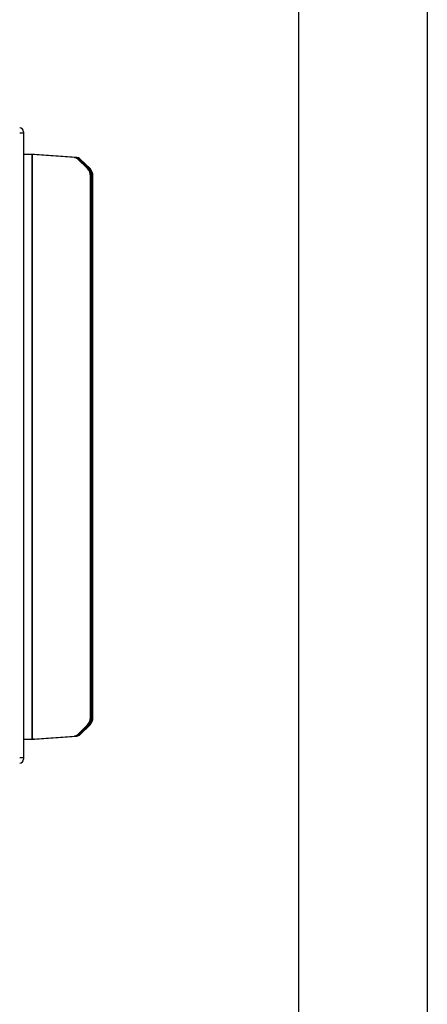
# Model space of a CAD drawing. Units: millimetres. Extents: x 1383 to 10587, y 1123 to 7386.
# Drawn here: x 5296 to 5613, y 5182 to 5947 of the extents above; entities that cross this region are included whole.
import ezdxf

# ---------------------------------------------------------------- set-up
doc = ezdxf.new("R2010")
doc.units = ezdxf.units.MM
doc.layers.add('Flowair1', color=7, linetype='Continuous')
doc.layers.add('TABELKA', color=7, linetype='Continuous')

msp = doc.modelspace()

# ---------------------------------------------------------------- linework, layer by layer
at = {"layer": 'Flowair1'}
for p, q in [((5298.9, 5859.29), (5295.9, 5859.29)), ((5298.9, 5860.29), (5298.9, 5859.29)), ((5298.9, 5859.29), (5298.9, 5373.29)), ((5305.39, 5842.69), (5298.9, 5842.69)), ((5305.39, 5842.69), (5305.39, 5387.89)), ((5305.45, 5842.69), (5305.39, 5842.69)), ((5305.51, 5842.69), (5305.45, 5842.69)), ((5306.06, 5842.69), (5305.45, 5842.69)), ((5305.51, 5842.69), (5305.51, 5387.9)), ((5338.4, 5840.31), (5305.51, 5842.69)), ((5306.22, 5842.69), (5305.51, 5842.69)), ((5306.22, 5842.69), (5306.06, 5842.69)), ((5339.1, 5840.31), (5306.22, 5842.69)), ((5306.59, 5842.69), (5306.24, 5842.69)), ((5306.66, 5842.69), (5306.59, 5842.69)), ((5306.59, 5842.69), (5306.59, 5842.66)), ((5306.72, 5842.69), (5306.66, 5842.69)), ((5307.27, 5842.69), (5306.66, 5842.69)), ((5339.6, 5840.31), (5306.72, 5842.69)), ((5307.43, 5842.69), (5306.72, 5842.69)), ((5306.72, 5842.69), (5306.72, 5842.65)), ((5307.43, 5842.69), (5307.27, 5842.69)), ((5340.31, 5840.31), (5307.43, 5842.69)), ((5338.4, 5840.31), (5339.1, 5840.31)), ((5339.6, 5840.31), (5340.31, 5840.31)), ((5348.63, 5831.64), (5340.94, 5839.09)), ((5341.65, 5839.09), (5340.94, 5839.09)), ((5349.33, 5831.64), (5341.65, 5839.09)), ((5349.83, 5831.64), (5342.15, 5839.09)), ((5342.85, 5839.09), (5342.15, 5839.09)), ((5350.54, 5831.64), (5342.85, 5839.09)), ((5348.63, 5831.64), (5349.33, 5831.64)), ((5349.83, 5831.64), (5350.54, 5831.64)), ((5351.49, 5825.87), (5350.78, 5825.87)), ((5350.78, 5404.72), (5350.78, 5825.87)), ((5351.49, 5404.72), (5351.49, 5825.87)), ((5352.69, 5825.87), (5351.98, 5825.87)), ((5351.98, 5404.72), (5351.98, 5825.87)), ((5352.69, 5404.72), (5352.69, 5825.87)), ((5350.78, 5404.72), (5351.49, 5404.72)), ((5351.98, 5404.72), (5352.69, 5404.72)), ((5340.94, 5391.5), (5348.63, 5398.95)), ((5341.65, 5391.5), (5349.33, 5398.95)), ((5342.15, 5391.5), (5349.83, 5398.95)), ((5342.85, 5391.5), (5350.54, 5398.95)), ((5349.33, 5398.95), (5348.63, 5398.95)), ((5350.54, 5398.95), (5349.83, 5398.95)), ((5298.9, 5387.89), (5305.39, 5387.89)), ((5305.39, 5387.89), (5305.45, 5387.89)), ((5305.45, 5387.89), (5305.51, 5387.9)), ((5306.06, 5387.89), (5305.45, 5387.89)), ((5305.51, 5387.9), (5338.4, 5390.28)), ((5305.51, 5387.9), (5306.22, 5387.9)), ((5306.06, 5387.89), (5306.22, 5387.9)), ((5306.22, 5387.9), (5339.1, 5390.28)), ((5306.24, 5387.89), (5306.59, 5387.89)), ((5306.59, 5387.93), (5306.59, 5387.89)), ((5306.59, 5387.89), (5306.66, 5387.89)), ((5306.66, 5387.89), (5306.72, 5387.9)), ((5307.27, 5387.89), (5306.66, 5387.89)), ((5306.72, 5387.9), (5339.6, 5390.28)), ((5306.72, 5387.94), (5306.72, 5387.9)), ((5306.72, 5387.9), (5307.43, 5387.9)), ((5307.27, 5387.89), (5307.43, 5387.9)), ((5307.43, 5387.9), (5340.31, 5390.28)), ((5339.1, 5390.28), (5338.4, 5390.28)), ((5340.31, 5390.28), (5339.6, 5390.28)), ((5340.94, 5391.5), (5341.65, 5391.5)), ((5342.15, 5391.5), (5342.85, 5391.5)), ((5298.9, 5373.29), (5295.9, 5373.29)), ((5298.9, 5373.29), (5298.9, 5372.29))]:
    msp.add_line(p, q, dxfattribs=at)
for centre, radius, start, end in [((5295.9, 5860.29), 3, 360, 90), ((5338.01, 5836.22), 4.1, 44.33878, 84.55304), ((5338.71, 5836.22), 4.1, 44.33784, 84.55398), ((5339.21, 5836.22), 4.1, 44.33878, 84.55304), ((5339.92, 5836.22), 4.1, 44.33845, 84.55336), ((5342.68, 5826.14), 8.11, 358.09521, 42.77064), ((5343.38, 5826.14), 8.11, 358.09491, 42.77147), ((5343.88, 5826.14), 8.11, 358.09521, 42.77064), ((5344.59, 5826.14), 8.11, 358.09491, 42.77147), ((5342.68, 5404.45), 8.11, 317.22953, 1.90471), ((5343.38, 5404.45), 8.11, 317.22871, 1.90501), ((5343.88, 5404.45), 8.11, 317.22953, 1.90471), ((5344.59, 5404.45), 8.11, 317.22871, 1.90501), ((5338.01, 5394.37), 4.1, 275.44711, 315.66162), ((5338.71, 5394.37), 4.1, 275.44617, 315.66256), ((5339.21, 5394.37), 4.1, 275.44711, 315.66162), ((5339.92, 5394.37), 4.1, 275.44678, 315.66194), ((5295.9, 5372.29), 3, 270, 0)]:
    msp.add_arc(centre, radius, start, end, dxfattribs=at)
at = {"layer": 'TABELKA'}
for points in [[(1412.6, 7385.76), (5612.6, 7385.76), (5612.6, 4415.76), (1412.6, 4415.76)], [(1512.6, 7285.76), (5512.6, 7285.76), (5512.6, 4515.76), (1512.6, 4515.76)]]:
    msp.add_lwpolyline(points, close=True, dxfattribs=at)

doc.saveas('drawing.dxf')
